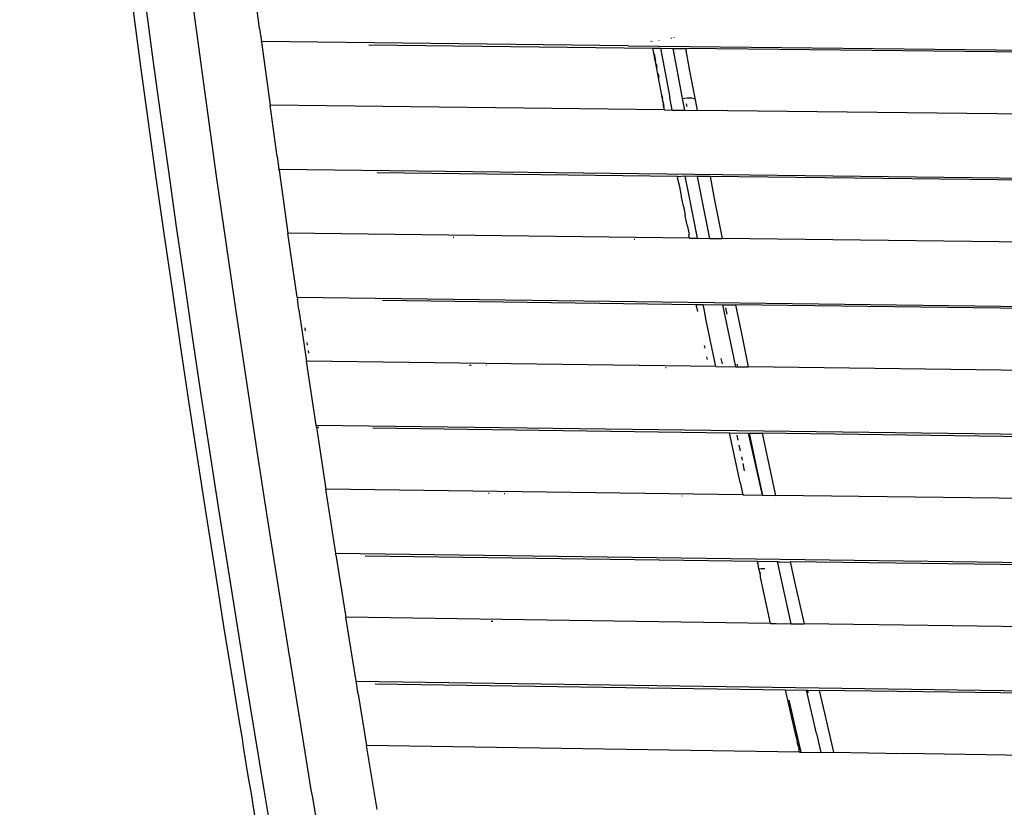
# Model space of a CAD drawing. Units: millimetres. Extents: x 1127 to 5670, y 370 to 3430.
# Drawn here: x 1778 to 1854, y 1528 to 1589 of the extents above; entities that cross this region are included whole.
import ezdxf

# ---------------------------------------------------------------- set-up
doc = ezdxf.new("R2010")
doc.units = ezdxf.units.MM
doc.styles.get("Standard").update_dxf_attribs({"font": 'arial.ttf'})
doc.dimstyles.new('ISO-25', dxfattribs={"dimtxt": 30, "dimasz": 20, "dimexe": 1.25, "dimexo": 0.625, "dimtad": 1, "dimtxsty": 'Standard', "dimcen": 2.5, "dimadec": 0, "dimazin": 0, "dimtfac": 1, "dimtmove": 0, "dimatfit": 3, "dimfxl": 1, "dimarcsym": 0})

# ---------------------------------------------------------------- blocks, each defined once
blk = doc.blocks.new('*D1')
at = {"color": 0, "lineweight": -2, "transparency": 16777216}
for p, q in [((2019.952, 1778.932), (1630.124, 1778.932)), ((1631.374, 1368.755), (1631.374, 1758.932)), ((2019.952, 1348.755), (1630.124, 1348.755))]:
    blk.add_line(p, q, dxfattribs=at)
at = {"color": 0, "transparency": 16777216}
for points in [[(1628.041, 1758.932), (1634.708, 1758.932), (1631.374, 1778.932)], [(1628.041, 1368.755), (1634.708, 1368.755), (1631.374, 1348.755)]]:
    blk.add_solid(points, dxfattribs=at)
at = {"layer": 'Defpoints', "color": 0, "transparency": 16777216}
for p in [(1631.374, 1778.932), (2020.577, 1778.932), (2020.577, 1348.755)]:
    blk.add_point(p, dxfattribs=at)
at = {"color": 0, "transparency": 16777216, "insert": (1615.494, 1563.843), "char_height": 30, "attachment_point": 5, "rotation": 90}
blk.add_mtext('445', dxfattribs=at)

msp = doc.modelspace()

# ---------------------------------------------------------------- linework, layer by layer
for p, q in [((1791.374, 1587.563), (1790.671, 1592.816)), ((1796.151, 1588.405), (1795.63, 1592.342)), ((1786.388, 1589.778), (1786.965, 1585.494)), ((1787.946, 1586.009), (1787.37, 1590.288)), ((1796.151, 1588.405), (1796.283, 1587.42)), ((1792.096, 1582.3), (1791.374, 1587.563)), ((1826.971, 1587.487), (1826.966, 1587.515)), ((1827.919, 1587.644), (1827.912, 1587.683)), ((1828.116, 1587.677), (1828.109, 1587.718)), ((1824.576, 1587.09), (1796.283, 1587.42)), ((1796.292, 1587.357), (1796.283, 1587.42)), ((1796.292, 1587.357), (1796.951, 1582.497)), ((1804.573, 1587.157), (1826.462, 1586.903)), ((1824.576, 1587.09), (1834.039, 1586.979)), ((1826.37, 1587.388), (1826.362, 1587.432)), ((1826.44, 1587.399), (1826.432, 1587.446)), ((1826.462, 1586.903), (1827.082, 1586.896)), ((1826.462, 1586.903), (1826.688, 1585.711)), ((1827.082, 1586.896), (1828.059, 1586.884)), ((1827.082, 1586.896), (1827.797, 1583.085)), ((1828.337, 1585.38), (1828.059, 1586.884)), ((1828.059, 1586.884), (1829.026, 1586.873)), ((1829.321, 1585.278), (1829.026, 1586.873)), ((1911.106, 1585.967), (1829.026, 1586.873)), ((1834.039, 1586.979), (1881.193, 1586.439)), ((1788.534, 1581.723), (1787.946, 1586.009)), ((1826.723, 1585.866), (1826.615, 1586.451)), ((1786.965, 1585.494), (1787.554, 1581.206)), ((1826.688, 1585.711), (1827.237, 1582.846)), ((1826.81, 1585.397), (1826.755, 1585.691)), ((1828.778, 1583.022), (1828.337, 1585.38)), ((1829.761, 1582.927), (1829.321, 1585.278)), ((1826.896, 1584.935), (1826.951, 1584.639)), ((1827.263, 1582.967), (1827.205, 1583.277)), ((1827.979, 1582.124), (1827.797, 1583.085)), ((1828.778, 1583.022), (1829.142, 1583.068)), ((1828.95, 1582.113), (1828.778, 1583.022)), ((1829.142, 1583.068), (1829.478, 1583.067)), ((1829.478, 1583.067), (1829.696, 1583.014)), ((1829.696, 1583.014), (1829.761, 1582.927)), ((1829.761, 1582.927), (1829.717, 1582.875)), ((1829.918, 1582.101), (1829.761, 1582.927)), ((1792.834, 1577.028), (1792.096, 1582.3)), ((1827.375, 1582.132), (1796.951, 1582.497)), ((1797.495, 1578.557), (1796.951, 1582.497)), ((1827.279, 1582.766), (1827.237, 1582.846)), ((1827.279, 1582.766), (1827.253, 1582.761)), ((1827.313, 1582.701), (1827.279, 1582.766)), ((1827.306, 1582.487), (1827.313, 1582.701)), ((1827.375, 1582.132), (1827.306, 1582.487)), ((1827.369, 1582.41), (1827.313, 1582.701)), ((1829.054, 1582.619), (1829.095, 1582.401)), ((1789.134, 1577.43), (1788.534, 1581.723)), ((1827.375, 1582.132), (1827.979, 1582.124)), ((1827.979, 1582.124), (1828.95, 1582.113)), ((1828.95, 1582.113), (1829.918, 1582.101)), ((1909.82, 1581.193), (1829.918, 1582.101)), ((1787.554, 1581.206), (1788.155, 1576.911)), ((1797.495, 1578.557), (1797.633, 1577.571)), ((1788.155, 1576.911), (1788.767, 1572.611)), ((1789.746, 1573.129), (1789.134, 1577.43)), ((1793.591, 1571.745), (1792.834, 1577.028)), ((1797.645, 1577.488), (1797.633, 1577.571)), ((1797.633, 1577.571), (1881.94, 1576.546)), ((1797.645, 1577.488), (1798.329, 1572.644)), ((1805.211, 1577.311), (1828.373, 1577.027)), ((1828.407, 1576.988), (1828.373, 1577.027)), ((1828.395, 1576.916), (1828.407, 1576.988)), ((1828.561, 1576.197), (1828.395, 1576.916)), ((1828.407, 1576.988), (1828.399, 1577.027)), ((1828.96, 1577.02), (1828.407, 1576.988)), ((1829.93, 1577.008), (1828.96, 1577.02)), ((1828.96, 1577.02), (1829.253, 1575.514)), ((1830.899, 1576.996), (1829.93, 1577.008)), ((1830.536, 1573.905), (1829.93, 1577.008)), ((1830.899, 1576.996), (1831.226, 1575.323)), ((1909.837, 1576.082), (1830.899, 1576.996)), ((1828.694, 1575.51), (1828.561, 1576.197)), ((1828.685, 1575.451), (1828.694, 1575.51)), ((1828.847, 1574.728), (1828.685, 1575.451)), ((1829.253, 1575.514), (1829.896, 1572.244)), ((1831.226, 1575.323), (1831.838, 1572.22)), ((1828.847, 1574.728), (1828.984, 1574.032)), ((1828.976, 1573.985), (1828.984, 1574.032)), ((1829.136, 1573.26), (1828.976, 1573.985)), ((1830.867, 1572.232), (1830.536, 1573.905)), ((1790.369, 1568.821), (1789.746, 1573.129)), ((1829.136, 1573.26), (1829.275, 1572.556)), ((1788.767, 1572.611), (1789.391, 1568.305)), ((1829.323, 1572.251), (1798.329, 1572.644)), ((1799.039, 1567.715), (1798.329, 1572.644)), ((1811.143, 1572.315), (1811.087, 1572.316)), ((1829.269, 1572.519), (1829.275, 1572.556)), ((1829.323, 1572.251), (1829.269, 1572.519)), ((1794.364, 1566.453), (1793.591, 1571.745)), ((1825.083, 1572.14), (1825.039, 1572.14)), ((1829.323, 1572.251), (1829.896, 1572.244)), ((1829.896, 1572.244), (1830.867, 1572.232)), ((1830.867, 1572.232), (1831.838, 1572.22)), ((1907.068, 1571.322), (1831.838, 1572.22)), ((1791.004, 1564.506), (1790.369, 1568.821)), ((1789.391, 1568.305), (1790.026, 1563.994)), ((1799.104, 1567.611), (1799.039, 1567.715)), ((1799.039, 1567.715), (1884.57, 1566.626)), ((1799.074, 1567.547), (1799.104, 1567.611)), ((1799.074, 1567.547), (1799.12, 1567.547)), ((1799.183, 1566.73), (1799.074, 1567.547)), ((1805.631, 1567.463), (1829.809, 1567.15)), ((1829.809, 1567.15), (1830.359, 1567.143)), ((1829.809, 1567.15), (1829.921, 1566.594)), ((1830.457, 1566.661), (1830.359, 1567.143)), ((1830.359, 1567.143), (1831.892, 1567.123)), ((1831.892, 1567.123), (1832.866, 1567.11)), ((1832.492, 1564.186), (1831.892, 1567.123)), ((1832.866, 1567.11), (1833.319, 1564.893)), ((1910.397, 1566.174), (1832.866, 1567.11)), ((1795.155, 1561.152), (1794.364, 1566.453)), ((1799.183, 1566.73), (1799.764, 1562.784)), ((1830.605, 1565.917), (1830.457, 1566.661)), ((1832.213, 1566.406), (1832.114, 1566.894)), ((1831.336, 1562.363), (1830.605, 1565.917)), ((1799.69, 1565.11), (1799.657, 1565.34)), ((1833.319, 1564.893), (1833.849, 1562.33)), ((1790.026, 1563.994), (1790.672, 1559.678)), ((1791.65, 1560.184), (1791.004, 1564.506)), ((1799.847, 1564.01), (1799.818, 1564.212)), ((1830.446, 1563.992), (1830.491, 1563.769)), ((1832.873, 1562.343), (1832.492, 1564.186)), ((1799.938, 1563.377), (1799.908, 1563.587)), ((1831.336, 1562.363), (1799.764, 1562.784)), ((1800.502, 1557.851), (1799.764, 1562.784)), ((1812.469, 1562.448), (1812.352, 1562.45)), ((1813.689, 1562.432), (1813.641, 1562.433)), ((1830.624, 1563.116), (1830.667, 1562.905)), ((1831.846, 1562.564), (1831.763, 1562.972)), ((1833.04, 1562.34), (1832.998, 1562.547)), ((1827.5, 1562.249), (1827.465, 1562.249)), ((1831.336, 1562.363), (1832.873, 1562.343)), ((1832.873, 1562.343), (1833.04, 1562.34)), ((1833.04, 1562.34), (1833.849, 1562.33)), ((1904.252, 1561.45), (1833.849, 1562.33)), ((1795.963, 1555.84), (1795.155, 1561.152)), ((1792.308, 1555.854), (1791.65, 1560.184)), ((1790.672, 1559.678), (1791.33, 1555.355)), ((1800.527, 1557.684), (1800.502, 1557.851)), ((1800.502, 1557.851), (1914.733, 1556.381)), ((1800.527, 1557.684), (1800.572, 1557.683)), ((1800.527, 1557.684), (1801.253, 1552.916)), ((1800.608, 1557.682), (1800.715, 1557.681)), ((1804.89, 1557.624), (1832.403, 1557.25)), ((1832.403, 1557.25), (1833.834, 1557.231)), ((1833.216, 1553.413), (1832.403, 1557.25)), ((1833.834, 1557.231), (1834.917, 1552.445)), ((1833.834, 1557.231), (1833.945, 1557.229)), ((1833.945, 1557.229), (1834.924, 1557.216)), ((1834.541, 1554.433), (1833.945, 1557.229)), ((1834.924, 1557.216), (1835.359, 1555.177)), ((1883.177, 1556.584), (1834.924, 1557.216)), ((1833.066, 1556.686), (1832.988, 1557.059)), ((1792.978, 1551.518), (1792.308, 1555.854)), ((1796.787, 1550.519), (1795.963, 1555.84)), ((1833.239, 1555.86), (1833.149, 1556.289)), ((1791.33, 1555.355), (1792, 1551.027)), ((1833.389, 1555.146), (1833.337, 1555.395)), ((1833.562, 1554.328), (1833.444, 1554.887)), ((1835.359, 1555.177), (1835.951, 1552.431)), ((1834.97, 1552.445), (1834.541, 1554.433)), ((1833.216, 1553.413), (1833.418, 1552.466)), ((1833.418, 1552.466), (1801.253, 1552.916)), ((1802.019, 1547.979), (1801.253, 1552.916)), ((1813.857, 1552.573), (1813.794, 1552.574)), ((1815.055, 1552.556), (1815.023, 1552.557)), ((1828.756, 1552.365), (1828.726, 1552.366)), ((1833.418, 1552.466), (1834.917, 1552.445)), ((1834.917, 1552.445), (1834.97, 1552.445)), ((1834.97, 1552.445), (1835.951, 1552.431)), ((1904.933, 1551.534), (1835.951, 1552.431)), ((1792, 1551.027), (1792.681, 1546.694)), ((1793.66, 1547.175), (1792.978, 1551.518)), ((1797.629, 1545.189), (1796.787, 1550.519)), ((1802.04, 1547.845), (1802.019, 1547.979)), ((1802.019, 1547.979), (1898.352, 1546.657)), ((1802.04, 1547.845), (1802.798, 1543.04)), ((1804.294, 1547.779), (1834.521, 1547.349)), ((1834.597, 1547.129), (1834.521, 1547.349)), ((1834.521, 1547.349), (1834.549, 1547.348)), ((1834.597, 1547.129), (1834.549, 1547.348)), ((1834.549, 1547.348), (1836.089, 1547.327)), ((1836.089, 1547.327), (1836.23, 1547.285)), ((1836.686, 1544.641), (1836.089, 1547.327)), ((1836.23, 1547.285), (1836.221, 1547.325)), ((1836.23, 1547.285), (1837.074, 1547.313)), ((1837.074, 1547.313), (1837.494, 1545.424)), ((1883.735, 1546.676), (1837.074, 1547.313)), ((1792.681, 1546.694), (1793.373, 1542.355)), ((1794.353, 1542.825), (1793.66, 1547.175)), ((1834.647, 1546.771), (1834.597, 1547.129)), ((1834.647, 1546.771), (1834.843, 1546.791)), ((1834.756, 1546.41), (1834.647, 1546.771)), ((1834.843, 1546.791), (1835.004, 1546.797)), ((1835.004, 1546.797), (1835.125, 1546.787)), ((1834.756, 1546.41), (1834.73, 1546.391)), ((1834.813, 1546.451), (1834.756, 1546.41)), ((1834.795, 1546.237), (1834.756, 1546.41)), ((1834.786, 1546.135), (1834.795, 1546.237)), ((1835.571, 1542.56), (1834.786, 1546.135)), ((1798.472, 1539.912), (1797.629, 1545.189)), ((1837.494, 1545.424), (1838.146, 1542.523)), ((1837.158, 1542.537), (1836.686, 1544.641)), ((1795.059, 1538.469), (1794.353, 1542.825)), ((1835.571, 1542.56), (1802.798, 1543.04)), ((1803.591, 1538.099), (1802.798, 1543.04)), ((1814.142, 1542.707), (1814.005, 1542.709)), ((1793.373, 1542.355), (1794.077, 1538.01)), ((1835.571, 1542.56), (1836.004, 1542.554)), ((1836.004, 1542.554), (1837.158, 1542.537)), ((1837.158, 1542.537), (1838.146, 1542.523)), ((1898.851, 1541.695), (1838.146, 1542.523)), ((1798.472, 1539.912), (1798.488, 1539.849)), ((1798.488, 1539.849), (1798.494, 1539.777)), ((1799.373, 1534.416), (1798.494, 1539.777)), ((1795.775, 1534.106), (1795.059, 1538.469)), ((1803.627, 1537.954), (1803.591, 1538.099)), ((1803.591, 1538.099), (1912.457, 1536.572)), ((1794.077, 1538.01), (1794.397, 1536.069)), ((1803.751, 1537.11), (1803.627, 1537.954)), ((1805.05, 1537.909), (1836.712, 1537.438)), ((1836.712, 1537.438), (1838.324, 1537.415)), ((1837.478, 1534.045), (1836.712, 1537.438)), ((1838.324, 1537.415), (1838.431, 1537.413)), ((1839.1, 1534.062), (1838.324, 1537.415)), ((1838.477, 1537.211), (1838.431, 1537.413)), ((1838.431, 1537.413), (1839.316, 1537.4)), ((1839.316, 1537.4), (1839.723, 1535.643)), ((1884.601, 1536.759), (1839.316, 1537.4)), ((1803.751, 1537.11), (1804.397, 1533.155)), ((1836.961, 1536.65), (1837.481, 1534.399)), ((1794.397, 1536.069), (1794.522, 1535.289)), ((1794.522, 1535.289), (1794.793, 1533.66)), ((1839.723, 1535.643), (1840.427, 1532.629)), ((1800.127, 1529.72), (1799.373, 1534.416)), ((1837.481, 1534.399), (1837.89, 1532.643)), ((1794.793, 1533.66), (1794.884, 1533.05)), ((1796.504, 1529.736), (1795.775, 1534.106)), ((1837.644, 1533.48), (1837.478, 1534.045)), ((1839.1, 1534.062), (1839.436, 1532.62)), ((1794.884, 1533.05), (1795.248, 1530.808)), ((1837.797, 1532.645), (1804.397, 1533.155)), ((1805.217, 1528.209), (1804.397, 1533.155)), ((1837.623, 1533.408), (1837.644, 1533.48)), ((1837.763, 1532.914), (1837.623, 1533.408)), ((1837.769, 1532.771), (1837.763, 1532.914)), ((1837.797, 1532.645), (1837.769, 1532.771)), ((1837.797, 1532.645), (1837.89, 1532.643)), ((1837.89, 1532.643), (1839.436, 1532.62)), ((1839.436, 1532.62), (1840.427, 1532.629)), ((1840.427, 1532.629), (1845.827, 1532.524)), ((1899.637, 1531.769), (1845.827, 1532.524)), ((1795.248, 1530.808), (1795.52, 1529.304)), ((1795.52, 1529.304), (1795.616, 1528.564)), ((1797.244, 1525.36), (1796.504, 1529.736)), ((1800.255, 1529.141), (1800.127, 1529.72)), ((1800.872, 1525.497), (1800.255, 1529.141)), ((1795.616, 1528.564), (1795.986, 1526.318))]:
    msp.add_line(p, q)

# ---------------------------------------------------------------- dimensions: what is measured, and where the dimension line sits
at = {"color": 252, "true_color": 0x939598}
dim = msp.add_linear_dim(base=(1631.374, 1778.932), p1=(2020.577, 1348.755), p2=(2020.577, 1778.932), angle=90, text='445', dimstyle='ISO-25', dxfattribs=at)
dim.commit()
dim.dimension.update_dxf_attribs({"geometry": '*D1', "text_midpoint": (1615.494, 1563.843)})

doc.saveas('drawing.dxf')
